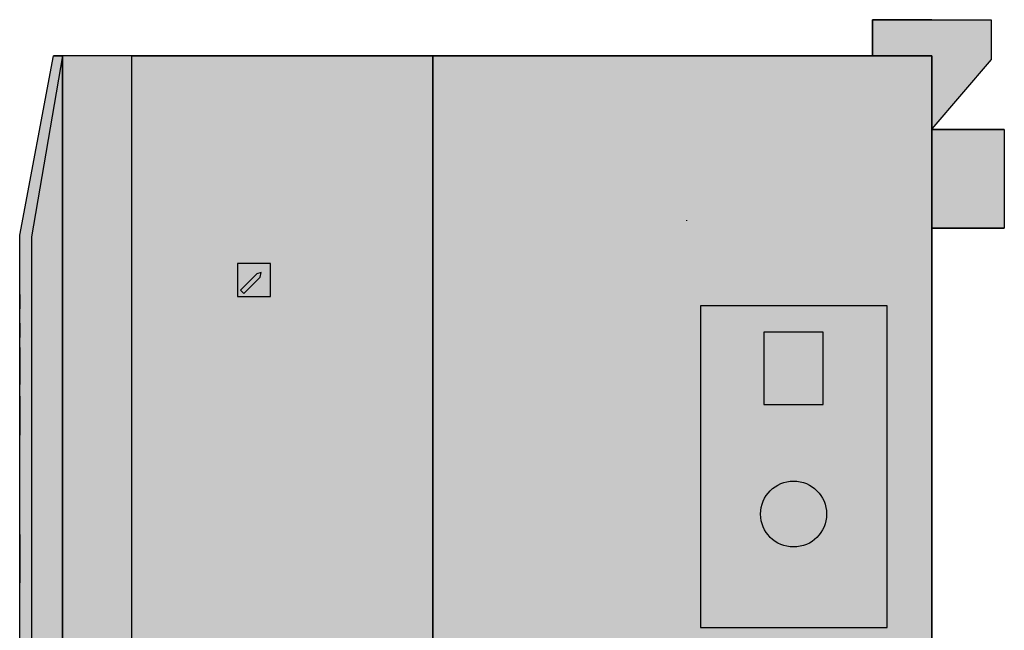
# Model space of a CAD drawing. Extents: x -4383 to 1485, y -2140 to 1673.
# Drawn here: x -2353 to -860, y 747 to 1673 of the extents above; entities that cross this region are included whole.
import ezdxf

# ---------------------------------------------------------------- set-up
doc = ezdxf.new("R2010")
doc.units = 0
doc.header["$LTSCALE"] = 25.4
doc.header["$MEASUREMENT"] = 0
doc.layers.get('0').update_dxf_attribs({"linetype": 'CONTINUOUS'})

msp = doc.modelspace()

# ---------------------------------------------------------------- hatches: boundary and pattern name
for color, points in [(252, [(-969.9, 1673), (-879.9, 1673), (-879.9, 1612.8), (-969.9, 1507.3), (-969.9, 1618), (-1059.9, 1618), (-1059.9, 1673)]), (253, [(-2352.9, 30), (-2352.9, 1346), (-2301.9, 1618), (-2287.9, 1618), (-2334.9, 1343.6), (-2334.9, 30)]), (252, [(-2287.9, 30), (-2287.9, 1618), (-2334.9, 1343.6), (-2334.9, 30)]), (1, [(-2182.9, 30), (-2182.9, 1459), (-2182.9, 1618), (-2287.9, 1618), (-2287.9, 30)]), (7, [(-859.9, 1506.5), (-859.9, 1356.5), (-969.9, 1356.5), (-969.9, 1506.5)]), (1, [(-1993.3, 1287.5), (-2018.1, 1262.8), (-2013.1, 1257.8), (-1988.4, 1282.6), (-1986.6, 1289.4)]), (7, [(-1134.4, 1089), (-1134.4, 1199), (-1224.4, 1199), (-1224.4, 1089)])]:
    msp.add_hatch(color=color).paths.add_polyline_path(points)
h = msp.add_hatch(color=252)
h.paths.add_polyline_path([(-1950.8, 119), (-2182.9, 119), (-2182.9, 1459), (-2182.9, 1618), (-1726.9, 1618), (-1726.9, 701.2), (-1899.8, 701.2), (-1899.8, 655), (-1899.8, 535.5), (-1898.8, 535.5), (-1898.8, 430.2), (-1950.8, 430.2), (-1950.8, 429.5), (-1950.8, 192.4)])
h.paths.add_polyline_path([(-2022.9, 1253), (-1972.9, 1253), (-1972.9, 1303), (-2022.9, 1303)], flags=16)
h = msp.add_hatch(color=252)
h.paths.add_polyline_path([(-1726.9, 1618), (-1726.9, 701.2), (-1899.8, 701.2), (-1899.8, 655), (-1899.8, 535.5), (-1898.8, 535.5), (-1898.8, 430.2), (-1950.8, 430.2), (-1950.8, 429.5), (-1950.8, 192.4), (-1950.8, 119), (-2182.9, 119), (-2182.9, 1459), (-2182.9, 1618)])
h.paths.add_polyline_path([(-1972.9, 1253), (-1972.9, 1303), (-2022.9, 1303), (-2022.9, 1253)], flags=16)
h = msp.add_hatch(color=252)
edge = h.paths.add_edge_path()
edge.add_arc((-1582.7, 561.7), 79.8, 0.1069, 90.1115)
edge.add_line((-1582.8, 641.5), (-1645.8, 651.3))
edge.add_line((-1645.8, 651.3), (-1645.8, 655))
edge.add_line((-1645.8, 655), (-1645.8, 701.2))
edge.add_line((-1645.8, 701.2), (-1725.9, 701.2))
edge.add_line((-1725.9, 701.2), (-1725.9, 1618))
edge.add_line((-1725.9, 1618), (-969.9, 1618))
edge.add_line((-969.9, 1618), (-969.9, 1459))
edge.add_line((-969.9, 1459), (-969.9, 442))
edge.add_line((-969.9, 442), (-1646.8, 442))
edge.add_line((-1646.8, 442), (-1646.8, 465.9))
edge.add_line((-1646.8, 465.9), (-1627, 469))
edge.add_line((-1627, 469), (-1626.3, 468.5))
edge.add_line((-1626.3, 468.5), (-1625.7, 468.1))
edge.add_line((-1625.7, 468.1), (-1625, 467.7))
edge.add_line((-1625, 467.7), (-1624.3, 467.3))
edge.add_line((-1624.3, 467.3), (-1623.7, 466.9))
edge.add_line((-1623.7, 466.9), (-1623, 466.5))
edge.add_line((-1623, 466.5), (-1622.3, 466.1))
edge.add_line((-1622.3, 466.1), (-1621.5, 465.7))
edge.add_line((-1621.5, 465.7), (-1620.8, 465.3))
edge.add_line((-1620.8, 465.3), (-1620.1, 464.9))
edge.add_line((-1620.1, 464.9), (-1619.3, 464.5))
edge.add_line((-1619.3, 464.5), (-1618.6, 464.1))
edge.add_line((-1618.6, 464.1), (-1617.8, 463.7))
edge.add_line((-1617.8, 463.7), (-1617.1, 463.4))
edge.add_line((-1617.1, 463.4), (-1616.3, 463))
edge.add_line((-1616.3, 463), (-1615.5, 462.7))
edge.add_line((-1615.5, 462.7), (-1614.8, 462.3))
edge.add_line((-1614.8, 462.3), (-1614, 462))
edge.add_line((-1614, 462), (-1613.2, 461.7))
edge.add_line((-1613.2, 461.7), (-1612.5, 461.4))
edge.add_line((-1612.5, 461.4), (-1611.7, 461.1))
edge.add_line((-1611.7, 461.1), (-1610.9, 460.8))
edge.add_line((-1610.9, 460.8), (-1610.1, 460.5))
edge.add_line((-1610.1, 460.5), (-1609.3, 460.2))
edge.add_line((-1609.3, 460.2), (-1608.5, 459.9))
edge.add_line((-1608.5, 459.9), (-1607.7, 459.7))
edge.add_line((-1607.7, 459.7), (-1606.9, 459.4))
edge.add_line((-1606.9, 459.4), (-1606.1, 459.2))
edge.add_line((-1606.1, 459.2), (-1605.3, 458.9))
edge.add_line((-1605.3, 458.9), (-1604.5, 458.7))
edge.add_line((-1604.5, 458.7), (-1603.7, 458.5))
edge.add_line((-1603.7, 458.5), (-1602.9, 458.3))
edge.add_line((-1602.9, 458.3), (-1602.1, 458.1))
edge.add_line((-1602.1, 458.1), (-1601.3, 457.9))
edge.add_line((-1601.3, 457.9), (-1600.5, 457.7))
edge.add_line((-1600.5, 457.7), (-1599.6, 457.5))
edge.add_line((-1599.6, 457.5), (-1598.8, 457.3))
edge.add_line((-1598.8, 457.3), (-1598, 457.2))
edge.add_line((-1598, 457.2), (-1597.2, 457))
edge.add_line((-1597.2, 457), (-1596.3, 456.9))
edge.add_line((-1596.3, 456.9), (-1595.5, 456.7))
edge.add_line((-1595.5, 456.7), (-1594.7, 456.6))
edge.add_line((-1594.7, 456.6), (-1593.9, 456.5))
edge.add_line((-1593.9, 456.5), (-1593, 456.4))
edge.add_line((-1593, 456.4), (-1592.2, 456.3))
edge.add_line((-1592.2, 456.3), (-1591.4, 456.2))
edge.add_line((-1591.4, 456.2), (-1590.5, 456.1))
edge.add_line((-1590.5, 456.1), (-1589.7, 456))
edge.add_line((-1589.7, 456), (-1588.9, 455.9))
edge.add_line((-1588.9, 455.9), (-1588, 455.9))
edge.add_line((-1588, 455.9), (-1587.2, 455.8))
edge.add_line((-1587.2, 455.8), (-1586.4, 455.8))
edge.add_line((-1586.4, 455.8), (-1585.5, 455.8))
edge.add_line((-1585.5, 455.8), (-1584.7, 455.7))
edge.add_line((-1584.7, 455.7), (-1583.8, 455.7))
edge.add_line((-1583.8, 455.7), (-1583, 455.7))
edge.add_line((-1583, 455.7), (-1582.2, 455.7))
edge.add_line((-1582.2, 455.7), (-1581.3, 455.7))
edge.add_line((-1581.3, 455.7), (-1580.5, 455.8))
edge.add_line((-1580.5, 455.8), (-1579.6, 455.8))
edge.add_line((-1579.6, 455.8), (-1578.8, 455.8))
edge.add_line((-1578.8, 455.8), (-1578, 455.9))
edge.add_line((-1578, 455.9), (-1577.1, 455.9))
edge.add_line((-1577.1, 455.9), (-1576.3, 456))
edge.add_line((-1576.3, 456), (-1575.5, 456.1))
edge.add_line((-1575.5, 456.1), (-1574.6, 456.1))
edge.add_line((-1574.6, 456.1), (-1573.8, 456.2))
edge.add_line((-1573.8, 456.2), (-1573, 456.3))
edge.add_line((-1573, 456.3), (-1572.1, 456.4))
edge.add_line((-1572.1, 456.4), (-1571.3, 456.6))
edge.add_line((-1571.3, 456.6), (-1570.5, 456.7))
edge.add_line((-1570.5, 456.7), (-1569.6, 456.8))
edge.add_line((-1569.6, 456.8), (-1568.8, 457))
edge.add_line((-1568.8, 457), (-1568, 457.1))
edge.add_line((-1568, 457.1), (-1567.2, 457.3))
edge.add_line((-1567.2, 457.3), (-1566.4, 457.4))
edge.add_line((-1566.4, 457.4), (-1565.5, 457.6))
edge.add_line((-1565.5, 457.6), (-1564.7, 457.8))
edge.add_line((-1564.7, 457.8), (-1563.9, 458))
edge.add_line((-1563.9, 458), (-1563.1, 458.2))
edge.add_line((-1563.1, 458.2), (-1562.3, 458.4))
edge.add_line((-1562.3, 458.4), (-1561.5, 458.6))
edge.add_line((-1561.5, 458.6), (-1560.7, 458.8))
edge.add_line((-1560.7, 458.8), (-1559.9, 459.1))
edge.add_line((-1559.9, 459.1), (-1559.1, 459.3))
edge.add_line((-1559.1, 459.3), (-1558.3, 459.6))
edge.add_line((-1558.3, 459.6), (-1557.5, 459.8))
edge.add_line((-1557.5, 459.8), (-1556.7, 460.1))
edge.add_line((-1556.7, 460.1), (-1555.9, 460.4))
edge.add_line((-1555.9, 460.4), (-1555.1, 460.7))
edge.add_line((-1555.1, 460.7), (-1554.3, 461))
edge.add_line((-1554.3, 461), (-1553.5, 461.3))
edge.add_line((-1553.5, 461.3), (-1552.7, 461.6))
edge.add_line((-1552.7, 461.6), (-1552, 461.9))
edge.add_line((-1552, 461.9), (-1551.2, 462.2))
edge.add_line((-1551.2, 462.2), (-1550.4, 462.6))
edge.add_line((-1550.4, 462.6), (-1549.7, 462.9))
edge.add_line((-1549.7, 462.9), (-1548.9, 463.3))
edge.add_line((-1548.9, 463.3), (-1548.1, 463.6))
edge.add_line((-1548.1, 463.6), (-1547.4, 464))
edge.add_line((-1547.4, 464), (-1546.6, 464.4))
edge.add_line((-1546.6, 464.4), (-1545.9, 464.7))
edge.add_line((-1545.9, 464.7), (-1545.2, 465.1))
edge.add_line((-1545.2, 465.1), (-1544.4, 465.5))
edge.add_line((-1544.4, 465.5), (-1543.7, 465.9))
edge.add_line((-1543.7, 465.9), (-1543, 466.3))
edge.add_line((-1543, 466.3), (-1542.2, 466.8))
edge.add_line((-1542.2, 466.8), (-1541.5, 467.2))
edge.add_line((-1541.5, 467.2), (-1540.8, 467.6))
edge.add_line((-1540.8, 467.6), (-1540.1, 468.1))
edge.add_line((-1540.1, 468.1), (-1539.4, 468.5))
edge.add_line((-1539.4, 468.5), (-1538.7, 469))
edge.add_line((-1538.7, 469), (-1538, 469.4))
edge.add_line((-1538, 469.4), (-1537.3, 469.9))
edge.add_line((-1537.3, 469.9), (-1536.6, 470.4))
edge.add_line((-1536.6, 470.4), (-1535.9, 470.9))
edge.add_line((-1535.9, 470.9), (-1535.2, 471.4))
edge.add_line((-1535.2, 471.4), (-1534.6, 471.9))
edge.add_line((-1534.6, 471.9), (-1533.9, 472.4))
edge.add_line((-1533.9, 472.4), (-1533.2, 472.9))
edge.add_line((-1533.2, 472.9), (-1532.6, 473.4))
edge.add_line((-1532.6, 473.4), (-1531.9, 473.9))
edge.add_line((-1531.9, 473.9), (-1531.3, 474.5))
edge.add_line((-1531.3, 474.5), (-1530.7, 475))
edge.add_line((-1530.7, 475), (-1530, 475.6))
edge.add_line((-1530, 475.6), (-1529.4, 476.1))
edge.add_line((-1529.4, 476.1), (-1528.8, 476.7))
edge.add_line((-1528.8, 476.7), (-1528.2, 477.3))
edge.add_line((-1528.2, 477.3), (-1527.6, 477.8))
edge.add_line((-1527.6, 477.8), (-1527, 478.4))
edge.add_line((-1527, 478.4), (-1526.4, 479))
edge.add_line((-1526.4, 479), (-1525.8, 479.6))
edge.add_line((-1525.8, 479.6), (-1525.2, 480.2))
edge.add_line((-1525.2, 480.2), (-1524.6, 480.8))
edge.add_line((-1524.6, 480.8), (-1524, 481.4))
edge.add_line((-1524, 481.4), (-1523.5, 482))
edge.add_line((-1523.5, 482), (-1522.9, 482.7))
edge.add_line((-1522.9, 482.7), (-1522.4, 483.3))
edge.add_line((-1522.4, 483.3), (-1521.8, 483.9))
edge.add_line((-1521.8, 483.9), (-1521.3, 484.6))
edge.add_line((-1521.3, 484.6), (-1520.7, 485.2))
edge.add_line((-1520.7, 485.2), (-1520.2, 485.9))
edge.add_line((-1520.2, 485.9), (-1519.7, 486.5))
edge.add_line((-1519.7, 486.5), (-1519.2, 487.2))
edge.add_line((-1519.2, 487.2), (-1518.7, 487.8))
edge.add_line((-1518.7, 487.8), (-1518.2, 488.5))
edge.add_line((-1518.2, 488.5), (-1517.7, 489.2))
edge.add_line((-1517.7, 489.2), (-1517.2, 489.9))
edge.add_line((-1517.2, 489.9), (-1516.7, 490.6))
edge.add_line((-1516.7, 490.6), (-1516.3, 491.3))
edge.add_line((-1516.3, 491.3), (-1515.8, 492))
edge.add_line((-1515.8, 492), (-1515.4, 492.7))
edge.add_line((-1515.4, 492.7), (-1514.9, 493.4))
edge.add_line((-1514.9, 493.4), (-1514.5, 494.1))
edge.add_line((-1514.5, 494.1), (-1514, 494.8))
edge.add_line((-1514, 494.8), (-1513.6, 495.5))
edge.add_line((-1513.6, 495.5), (-1513.2, 496.2))
edge.add_line((-1513.2, 496.2), (-1512.8, 497))
edge.add_line((-1512.8, 497), (-1512.4, 497.7))
edge.add_line((-1512.4, 497.7), (-1512, 498.4))
edge.add_line((-1512, 498.4), (-1511.6, 499.2))
edge.add_line((-1511.6, 499.2), (-1511.2, 499.9))
edge.add_line((-1511.2, 499.9), (-1510.9, 500.7))
edge.add_line((-1510.9, 500.7), (-1510.5, 501.4))
edge.add_line((-1510.5, 501.4), (-1510.1, 502.2))
edge.add_line((-1510.1, 502.2), (-1509.8, 503))
edge.add_line((-1509.8, 503), (-1509.5, 503.7))
edge.add_line((-1509.5, 503.7), (-1509.1, 504.5))
edge.add_line((-1509.1, 504.5), (-1508.8, 505.3))
edge.add_line((-1508.8, 505.3), (-1508.5, 506))
edge.add_line((-1508.5, 506), (-1508.2, 506.8))
edge.add_line((-1508.2, 506.8), (-1507.9, 507.6))
edge.add_line((-1507.9, 507.6), (-1507.6, 508.4))
edge.add_line((-1507.6, 508.4), (-1507.3, 509.2))
edge.add_line((-1507.3, 509.2), (-1507.1, 510))
edge.add_line((-1507.1, 510), (-1506.8, 510.7))
edge.add_line((-1506.8, 510.7), (-1506.5, 511.5))
edge.add_line((-1506.5, 511.5), (-1506.3, 512.3))
edge.add_line((-1506.3, 512.3), (-1506, 513.1))
edge.add_line((-1506, 513.1), (-1505.8, 513.9))
edge.add_line((-1505.8, 513.9), (-1505.6, 514.7))
edge.add_line((-1505.6, 514.7), (-1505.4, 515.6))
edge.add_line((-1505.4, 515.6), (-1505.2, 516.4))
edge.add_line((-1505.2, 516.4), (-1505, 517.2))
edge.add_line((-1505, 517.2), (-1504.8, 518))
edge.add_line((-1504.8, 518), (-1504.6, 518.8))
edge.add_line((-1504.6, 518.8), (-1504.4, 519.6))
edge.add_line((-1504.4, 519.6), (-1504.3, 520.4))
edge.add_line((-1504.3, 520.4), (-1504.1, 521.3))
edge.add_line((-1504.1, 521.3), (-1504, 522.1))
edge.add_line((-1504, 522.1), (-1503.8, 522.9))
edge.add_line((-1503.8, 522.9), (-1503.7, 523.7))
edge.add_line((-1503.7, 523.7), (-1503.6, 524.6))
edge.add_line((-1503.6, 524.6), (-1503.5, 525.4))
edge.add_line((-1503.5, 525.4), (-1503.4, 526.2))
edge.add_line((-1503.4, 526.2), (-1503.3, 527.1))
edge.add_line((-1503.3, 527.1), (-1503.2, 527.9))
edge.add_line((-1503.2, 527.9), (-1503.1, 528.7))
edge.add_line((-1503.1, 528.7), (-1503.1, 529.6))
edge.add_line((-1503.1, 529.6), (-1503, 530.4))
edge.add_line((-1503, 530.4), (-1503, 531.2))
edge.add_line((-1503, 531.2), (-1502.9, 532.1))
edge.add_line((-1502.9, 532.1), (-1502.9, 532.9))
edge.add_line((-1502.9, 532.9), (-1502.9, 533.7))
edge.add_line((-1502.9, 533.7), (-1502.9, 534.6))
edge.add_line((-1502.9, 534.6), (-1502.8, 535.5))
edge.add_line((-1502.8, 535.5), (-1502.8, 555.5))
edge.add_line((-1502.8, 555.5), (-1502.8, 561.8))
h.paths.add_polyline_path([(-1320.4, 751), (-1037.4, 751), (-1037.4, 1239), (-1320.4, 1239)], flags=16)
h = msp.add_hatch(color=253)
h.paths.add_polyline_path([(-1972.9, 1253), (-1972.9, 1303), (-2022.9, 1303), (-2022.9, 1253)])
h.paths.add_polyline_path([(-2013.1, 1257.8), (-1988.4, 1282.6), (-1986.6, 1289.4), (-1993.3, 1287.5), (-2018.1, 1262.8)], flags=16)
h = msp.add_hatch(color=252)
h.paths.add_polyline_path([(-1320.4, 1239), (-1320.4, 751), (-1037.4, 751), (-1037.4, 1239)])
edge = h.paths.add_edge_path(flags=16)
edge.add_arc((-1179.4, 923), 50, 0, 360)
h.paths.add_polyline_path([(-1224.4, 1089), (-1134.4, 1089), (-1134.4, 1199), (-1224.4, 1199)], flags=16)
at = {"linetype": 'Continuous'}
h = msp.add_hatch(color=7, dxfattribs=at)
edge = h.paths.add_edge_path()
edge.add_arc((-1179.4, 923), 50, 0, 360)

# ---------------------------------------------------------------- linework, layer by layer
at = {"color": 7, "linetype": 'Continuous'}
for p, q in [((-1059.9, 1673), (-1059.9, 1618)), ((-969.9, 1673), (-1059.9, 1673)), ((-969.9, 1673), (-879.9, 1673)), ((-879.9, 1673), (-879.9, 1612.8)), ((-2352.9, 1346), (-2301.9, 1618)), ((-2287.9, 1618), (-2334.9, 1343.6)), ((-969.9, 1618), (-2301.9, 1618)), ((-2287.9, 30), (-2287.9, 1618)), ((-2182.9, 1369), (-2182.9, 1618)), ((-2182.9, 442), (-2182.9, 1618)), ((-1726.9, 1618), (-1726.9, 701.2)), ((-1725.9, 701.2), (-1725.9, 1618)), ((-969.9, 30), (-969.9, 1618)), ((-879.9, 1612.8), (-969.9, 1507.3)), ((-859.9, 1506.5), (-969.9, 1506.5)), ((-859.9, 1506.5), (-859.9, 1356.5)), ((-2182.9, 30), (-2182.9, 1459)), ((-969.9, 30), (-969.9, 1459)), ((-1341.9, 1369), (-1341.9, 1368)), ((-2352.9, 30), (-2352.9, 1346)), ((-969.9, 1356.5), (-859.9, 1356.5)), ((-2334.9, 1343.6), (-2334.9, 30)), ((-1972.9, 1303), (-2022.9, 1303)), ((-2022.9, 1303), (-2022.9, 1253)), ((-1972.9, 1253), (-1972.9, 1303)), ((-1993.3, 1287.5), (-2018.1, 1262.8)), ((-1986.6, 1289.4), (-1993.3, 1287.5)), ((-1988.4, 1282.6), (-1986.6, 1289.4)), ((-2013.1, 1257.8), (-1988.4, 1282.6)), ((-2353, 1256.2), (-2352.9, 1256.2)), ((-2353, 1256.2), (-2353, 1243.8)), ((-2018.1, 1262.8), (-2013.1, 1257.8)), ((-2353, 1243.8), (-2352.9, 1243.8)), ((-2353, 1243.8), (-2353, 1234.2)), ((-2022.9, 1253), (-1972.9, 1253)), ((-2353, 1234.2), (-2352.9, 1234.2)), ((-1037.4, 1239), (-1320.4, 1239)), ((-1320.4, 1239), (-1320.4, 751)), ((-1037.4, 751), (-1037.4, 1239)), ((-2353, 1218), (-2352.9, 1218)), ((-2353, 1212.6), (-2352.9, 1212.6)), ((-2353, 1212.6), (-2353, 1201.5)), ((-2353, 1201.5), (-2353, 1190.6)), ((-2353, 1201.5), (-2352.9, 1201.5)), ((-1134.4, 1199), (-1224.4, 1199)), ((-1224.4, 1199), (-1224.4, 1089)), ((-1134.4, 1089), (-1134.4, 1199)), ((-2353, 1190.6), (-2352.9, 1190.6)), ((-2353, 1175.8), (-2353, 1119.5)), ((-2353, 1175.8), (-2352.9, 1175.8)), ((-2353, 1119.5), (-2352.9, 1119.5)), ((-2353, 1101.7), (-2352.9, 1101.7)), ((-2353, 1101.7), (-2353, 1090.2)), ((-2353, 1090.2), (-2352.9, 1090.2)), ((-2353, 1090.2), (-2353, 1053.3)), ((-1224.4, 1089), (-1134.4, 1089)), ((-2353, 1053.3), (-2352.9, 1053.3)), ((-2353, 1053.3), (-2353, 1042.5)), ((-2353, 1042.5), (-2352.9, 1042.5)), ((-2353, 1027.6), (-2352.9, 1027.6)), ((-2353, 999.7), (-2352.9, 999.7)), ((-2353, 967.4), (-2352.9, 967.4)), ((-2353, 956.5), (-2352.9, 956.5)), ((-2353, 928.5), (-2352.9, 928.5)), ((-2353, 896.3), (-2352.9, 896.3)), ((-2353, 892), (-2353, 880.5)), ((-2353, 892), (-2352.9, 892)), ((-2353, 880.5), (-2352.9, 880.5)), ((-2353, 880.5), (-2353, 871.7)), ((-2353, 871.7), (-2352.9, 871.7)), ((-2353, 871.7), (-2353, 838.8)), ((-2353, 838.8), (-2353, 830.1)), ((-2353, 838.8), (-2352.9, 838.8)), ((-2353, 830.1), (-2353, 818.5)), ((-2353, 830.1), (-2352.9, 830.1)), ((-2353, 818.5), (-2352.9, 818.5)), ((-2353, 813.3), (-2352.9, 813.3)), ((-2353, 781.4), (-2352.9, 781.4)), ((-1320.4, 751), (-1037.4, 751))]:
    msp.add_line(p, q, dxfattribs=at)
at = {"color": 7}
for points in [[(-969.9, 1673), (-879.9, 1673), (-879.9, 1612.8), (-969.9, 1507.3), (-969.9, 1618), (-1059.9, 1618), (-1059.9, 1673)], [(-2352.9, 30), (-2352.9, 1346), (-2301.9, 1618), (-2287.9, 1618), (-2334.9, 1343.6), (-2334.9, 30)], [(-2287.9, 30), (-2287.9, 1618), (-2334.9, 1343.6), (-2334.9, 30)], [(-2182.9, 30), (-2182.9, 1459), (-2182.9, 1618), (-2287.9, 1618), (-2287.9, 30)], [(-1950.8, 119), (-2182.9, 119), (-2182.9, 1459), (-2182.9, 1618), (-1726.9, 1618), (-1726.9, 701.2), (-1899.8, 701.2), (-1899.8, 655), (-1899.8, 535.5), (-1898.8, 535.5), (-1898.8, 430.2), (-1950.8, 430.2), (-1950.8, 429.5), (-1950.8, 192.4)], [(-1726.9, 1618), (-1726.9, 701.2), (-1899.8, 701.2), (-1899.8, 655), (-1899.8, 535.5), (-1898.8, 535.5), (-1898.8, 430.2), (-1950.8, 430.2), (-1950.8, 429.5), (-1950.8, 192.4), (-1950.8, 119), (-2182.9, 119), (-2182.9, 1459), (-2182.9, 1618)], [(-859.9, 1506.5), (-859.9, 1356.5), (-969.9, 1356.5), (-969.9, 1506.5)], [(-1972.9, 1253), (-1972.9, 1303), (-2022.9, 1303), (-2022.9, 1253)], [(-2022.9, 1253), (-1972.9, 1253), (-1972.9, 1303), (-2022.9, 1303)], [(-1972.9, 1253), (-1972.9, 1303), (-2022.9, 1303), (-2022.9, 1253)], [(-1993.3, 1287.5), (-2018.1, 1262.8), (-2013.1, 1257.8), (-1988.4, 1282.6), (-1986.6, 1289.4)], [(-2013.1, 1257.8), (-1988.4, 1282.6), (-1986.6, 1289.4), (-1993.3, 1287.5), (-2018.1, 1262.8)], [(-1320.4, 1239), (-1320.4, 751), (-1037.4, 751), (-1037.4, 1239)], [(-1320.4, 751), (-1037.4, 751), (-1037.4, 1239), (-1320.4, 1239)], [(-1224.4, 1089), (-1134.4, 1089), (-1134.4, 1199), (-1224.4, 1199)], [(-1134.4, 1089), (-1134.4, 1199), (-1224.4, 1199), (-1224.4, 1089)]]:
    msp.add_lwpolyline(points, close=True, dxfattribs=at)
msp.add_lwpolyline([(-1725.9, 701.2), (-1725.9, 1618), (-969.9, 1618), (-969.9, 1459), (-969.9, 442)], dxfattribs=at)
msp.add_circle((-1179.4, 923), 50, dxfattribs=at)
at = {"color": 7, "linetype": 'Continuous'}
msp.add_circle((-1179.4, 923), 50, dxfattribs=at)

doc.saveas('drawing.dxf')
